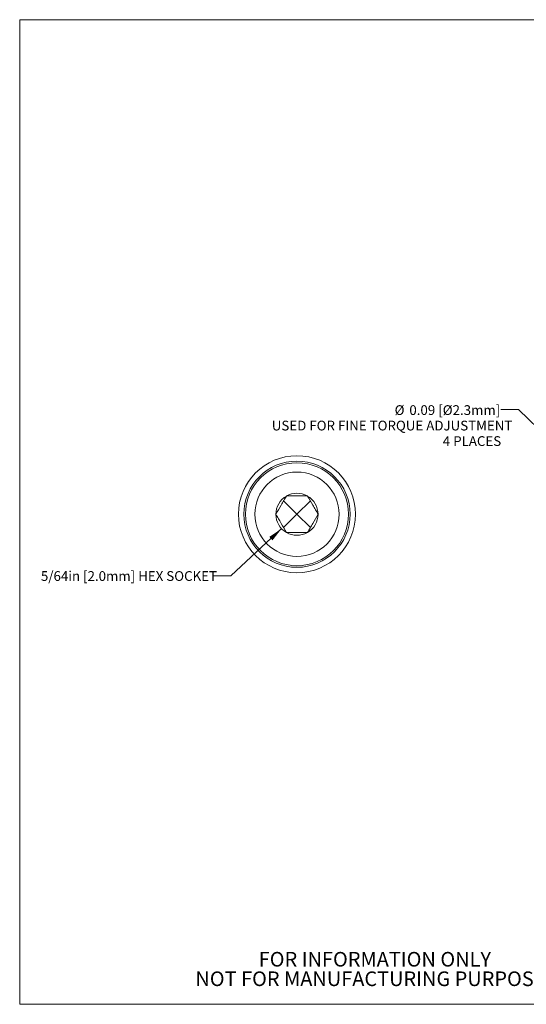
# Model space of a CAD drawing. Units: inches. Extents: x 0.1 to 10.9, y 0 to 8.5.
# Drawn here: x 0.1 to 4.4, y 0 to 8.5 of the extents above; entities that cross this region are included whole.
import ezdxf

# ---------------------------------------------------------------- set-up
doc = ezdxf.new("R2010")
doc.units = ezdxf.units.IN
doc.header["$MEASUREMENT"] = 0
doc.styles.add('SLDTEXTSTYLE0', font='TXT', dxfattribs={"width": 0.75})
doc.dimstyles.new('SLDDIMSTYLE0', dxfattribs={"dimtxt": 0.083333, "dimasz": 0.125, "dimexe": 0, "dimexo": 0.0625, "dimgap": 0.020833, "dimtad": 0, "dimtih": 1, "dimtoh": 1, "dimlfac": 0.25, "dimrnd": 1e-09, "dimzin": 12, "dimdsep": 46, "dimtxsty": 'SLDTEXTSTYLE0', "dimsah": 1, "dimcen": 0, "dimadec": 0, "dimazin": 3, "dimtfac": 1, "dimtofl": 0, "dimtmove": 0, "dimatfit": 3, "dimfxl": 1, "dimfrac": 2, "dimtolj": 1, "dimtzin": 12, "dimarcsym": 0})
doc.dimstyles.new('SLDDIMSTYLE1', dxfattribs={"dimtxt": 0.083333, "dimasz": 0.125, "dimexe": 0, "dimexo": 0.0625, "dimgap": 0.020833, "dimtad": 0, "dimtih": 1, "dimtoh": 1, "dimlfac": 0.25, "dimrnd": 1e-09, "dimdsep": 46, "dimtxsty": 'SLDTEXTSTYLE0', "dimsah": 1, "dimcen": 0, "dimadec": 0, "dimazin": 2, "dimtfac": 1, "dimtofl": 0, "dimtmove": 0, "dimatfit": 3, "dimfxl": 1, "dimfrac": 2, "dimtolj": 1, "dimtzin": 12, "dimarcsym": 0})

# ---------------------------------------------------------------- blocks, each defined once
blk = doc.blocks.new('SW_NOTE_3')
at = {"color": 0, "linetype": 'Continuous', "lineweight": 0, "char_height": 0.125, "attachment_point": 2, "style": 'SLDTEXTSTYLE0'}
for s, insert in [('FOR INFORMATION ONLY', (0.9863, 0.1611)), ('NOT FOR MANUFACTURING PURPOSES', (0.9991, -0.0055))]:
    blk.add_mtext(s, dxfattribs=dict(at, insert=insert))
blk = doc.blocks.new('_D')
at = {"color": 7, "linetype": 'Continuous', "lineweight": 0}
for p, q in [((2.2991, 4.101), (1.867, 3.6963)), ((1.867, 3.6963), (1.717, 3.6963))]:
    blk.add_line(p, q, dxfattribs=at)
blk.add_solid([(2.2991, 4.101), (2.1942, 4.0301), (2.2215, 4.001)], dxfattribs=at)
at = {"color": 7, "linetype": 'Continuous', "lineweight": 0, "insert": (0.2434, 3.7375), "char_height": 0.083333, "attachment_point": 1, "style": 'SLDTEXTSTYLE0'}
blk.add_mtext('5/64in [2.0mm] HEX SOCKET', dxfattribs=at)
blk = doc.blocks.new('_D_1')
at = {"color": 7, "linetype": 'Continuous', "lineweight": 0}
for p, q in [((4.3232, 5.1178), (4.1732, 5.1178)), ((5.1158, 4.3519), (4.3232, 5.1178))]:
    blk.add_line(p, q, dxfattribs=at)
blk.add_solid([(5.1158, 4.3519), (5.0398, 4.4532), (5.012, 4.4244)], dxfattribs=at)
at = {"color": 7, "linetype": 'Continuous', "lineweight": 0, "attachment_point": 1, "style": 'SLDTEXTSTYLE0'}
for s, insert, char_height in [('%%c', (3.2646, 5.1557), 0.08333), ('0.09', (3.3903, 5.1557), 0.08333), ('[Ø2.3mm]', (3.637, 5.1557), 0.08333), ('USED FOR FINE TORQUE ADJUSTMENT', (2.2155, 5.0233), 0.083333), ('4 PLACES', (3.6763, 4.8909), 0.08333)]:
    blk.add_mtext(s, dxfattribs=dict(at, insert=insert, char_height=char_height))

msp = doc.modelspace()

# ---------------------------------------------------------------- linework, layer by layer
at = {"color": 7, "linetype": 'Continuous', "lineweight": 0}
for p, q in [((0.0622, 8.4506), (10.9445, 8.4506)), ((0.0622, 8.4506), (0.0622, 0.0356)), ((2.3402, 4.3803), (2.3398, 4.3796)), ((2.3411, 4.3803), (2.3402, 4.3803)), ((2.5206, 4.3803), (2.5198, 4.3803)), ((2.5211, 4.3796), (2.5206, 4.3803)), ((2.4304, 4.2241), (2.3159, 4.3386)), ((2.5448, 4.3385), (2.4304, 4.2241)), ((2.2504, 4.2248), (2.25, 4.2241)), ((2.25, 4.2241), (2.2504, 4.2233)), ((2.316, 4.1097), (2.4304, 4.2241)), ((2.4304, 4.2241), (2.545, 4.1095)), ((2.6108, 4.2241), (2.6104, 4.2248)), ((2.6104, 4.2233), (2.6108, 4.2241)), ((2.3398, 4.0685), (2.3402, 4.0678)), ((2.3402, 4.0678), (2.3411, 4.0678)), ((2.5198, 4.0678), (2.5206, 4.0678)), ((2.5206, 4.0678), (2.5211, 4.0685)), ((10.9445, 0.0356), (0.0622, 0.0356))]:
    msp.add_line(p, q, dxfattribs=at)
for radius in [0.5, 0.4538, 0.44, 0.36]:
    msp.add_circle((2.4304, 4.2241), radius, dxfattribs=at)
for start, end in [(120.23346, 179.76654), (60.23346, 119.76654), (0.23346, 59.76654), (180.23346, 239.76654), (300.23346, 359.76654), (240.23346, 299.76654)]:
    msp.add_arc((2.4304, 4.2241), 0.18, start, end, dxfattribs=at)
for points, knots in [([(2.3398, 4.3796), (2.3328, 4.3675), (2.3257, 4.3551), (2.3109, 4.3295), (2.3031, 4.316), (2.2797, 4.2755), (2.2645, 4.2491), (2.2504, 4.2248)], [0, 0, 0, 0, 0.25, 0.25, 0.5, 0.5, 1, 1, 1, 1]), ([(2.3411, 4.3803), (2.3688, 4.3803), (2.399, 4.3803), (2.4619, 4.3803), (2.4921, 4.3803), (2.5198, 4.3803)], [0, 0, 0, 0, 0.5, 0.5, 1, 1, 1, 1]), ([(2.6104, 4.2248), (2.6034, 4.2369), (2.5963, 4.2493), (2.5815, 4.2749), (2.5737, 4.2884), (2.5503, 4.3289), (2.5351, 4.3552), (2.5211, 4.3796)], [0, 0, 0, 0, 0.25, 0.25, 0.5, 0.5, 1, 1, 1, 1]), ([(2.2504, 4.2233), (2.2574, 4.2112), (2.2646, 4.1988), (2.2793, 4.1732), (2.2871, 4.1597), (2.3105, 4.1192), (2.3257, 4.0929), (2.3398, 4.0685)], [0, 0, 0, 0, 0.25, 0.25, 0.5, 0.5, 1, 1, 1, 1]), ([(2.5211, 4.0685), (2.528, 4.0806), (2.5352, 4.093), (2.55, 4.1186), (2.5578, 4.1322), (2.5812, 4.1727), (2.5964, 4.199), (2.6104, 4.2233)], [0, 0, 0, 0, 0.25, 0.25, 0.5, 0.5, 1, 1, 1, 1]), ([(2.3411, 4.0678), (2.3688, 4.0678), (2.399, 4.0678), (2.4619, 4.0678), (2.4921, 4.0678), (2.5198, 4.0678)], [0, 0, 0, 0, 0.5, 0.5, 1, 1, 1, 1])]:
    msp.add_open_spline(points, degree=3, knots=knots, dxfattribs=at)

# ---------------------------------------------------------------- block references
msp.add_blockref('SW_NOTE_3', (2.1097, 0.322), dxfattribs=at)

# ---------------------------------------------------------------- dimensions: what is measured, and where the dimension line sits
dim = msp.add_diameter_dim_2p(p1=(5.3805, 4.0962), p2=(5.1158, 4.3519), text='<> [Ø2.3mm]\\PUSED FOR FINE TORQUE ADJUSTMENT\\P4 PLACES', dimstyle='SLDDIMSTYLE1', dxfattribs=at)
dim.commit()
dim.dimension.update_dxf_attribs({"geometry": '_D_1', "text_midpoint": (3.1944, 5.1178), "dimtype": 163})
dim = msp.add_radius_dim(center=(2.4304, 4.2241), mpoint=(2.2991, 4.101), text='5/64in [2.0mm] HEX SOCKET', dimstyle='SLDDIMSTYLE0', override={"dimpost": '<>'}, dxfattribs=at)
dim.commit()
dim.dimension.update_dxf_attribs({"geometry": '_D', "text_midpoint": (0.9802, 3.6963), "dimtype": 164})

doc.saveas('drawing.dxf')
